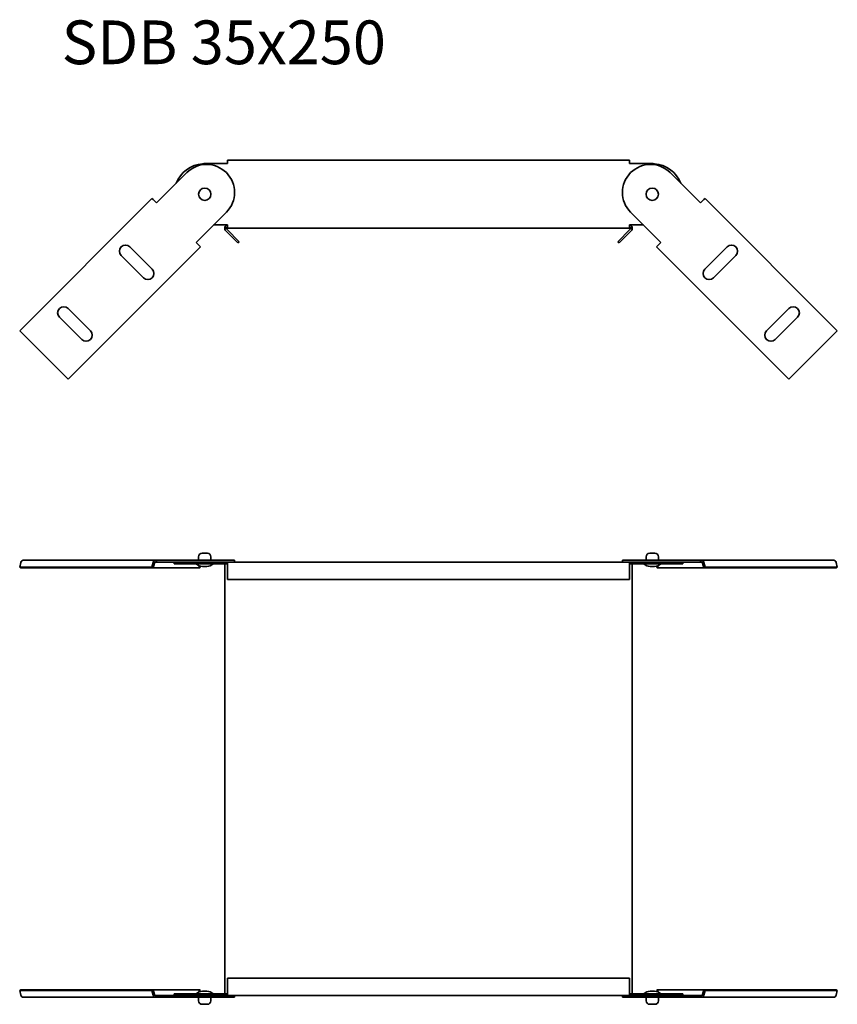
# Model space of a CAD drawing. Units: millimetres. Extents: x 982 to 1450, y 1653 to 2216.
import ezdxf

# ---------------------------------------------------------------- set-up
doc = ezdxf.new("R2010")
doc.units = ezdxf.units.MM
doc.layers.add('Symbols(DIN)', color=7, linetype='Continuous', lineweight=18)
doc.layers.add('Visible Edges(DIN)', color=7, linetype='Continuous', lineweight=35)
doc.styles.add('vergokan 3 rood', font='isocpeur.ttf')

msp = doc.modelspace()

# ---------------------------------------------------------------- linework, layer by layer
at = {"layer": 'Visible Edges(DIN)'}
for p, q in [((1100.92, 2133.92), (1100.92, 2135.86)), ((1100.92, 2135.86), (1330.92, 2135.86)), ((1330.92, 2135.86), (1330.92, 2133.92)), ((1100.92, 2133.92), (1087.92, 2133.92)), ((1343.92, 2133.92), (1330.92, 2133.92)), ((1077.66, 2128.78), (1060.34, 2111.45)), ((1371.49, 2111.45), (1354.17, 2128.78)), ((1057.76, 2114.03), (982.1, 2038.37)), ((1058.45, 2113.34), (1057.76, 2114.03)), ((1058.45, 2113.34), (1059.78, 2112.01)), ((1373.38, 2113.34), (1372.05, 2112.01)), ((1374.07, 2114.03), (1373.38, 2113.34)), ((1449.73, 2038.37), (1374.07, 2114.03)), ((1060.34, 2111.45), (1059.78, 2112.01)), ((1372.05, 2112.01), (1371.49, 2111.45)), ((1082.97, 2088.82), (1100.29, 2106.15)), ((1331.54, 2106.15), (1348.86, 2088.82)), ((1093.02, 2098.88), (1100.92, 2098.88)), ((1099.97, 2095.53), (1106.92, 2088.58)), ((1100.67, 2096.24), (1107.63, 2089.29)), ((1100.92, 2096.95), (1100.92, 2098.88)), ((1330.92, 2096.95), (1100.92, 2096.95)), ((1324.2, 2089.29), (1331.16, 2096.24)), ((1324.91, 2088.58), (1331.86, 2095.53)), ((1330.92, 2098.88), (1330.92, 2096.95)), ((1330.92, 2098.88), (1338.81, 2098.88)), ((1009.88, 2010.59), (1085.54, 2086.25)), ((1045.14, 2086.35), (1057.86, 2073.62)), ((1083.53, 2088.26), (1082.97, 2088.82)), ((1084.86, 2086.93), (1083.53, 2088.26)), ((1085.54, 2086.25), (1084.86, 2086.93)), ((1107.63, 2089.29), (1106.92, 2088.58)), ((1324.2, 2089.29), (1324.91, 2088.58)), ((1346.98, 2086.93), (1346.29, 2086.25)), ((1346.29, 2086.25), (1421.95, 2010.59)), ((1346.98, 2086.93), (1348.3, 2088.26)), ((1348.86, 2088.82), (1348.3, 2088.26)), ((1373.97, 2073.62), (1386.7, 2086.35)), ((1052.91, 2068.67), (1040.19, 2081.4)), ((1391.64, 2081.4), (1378.92, 2068.67)), ((1009.78, 2050.99), (1022.51, 2038.27)), ((1409.32, 2038.27), (1422.05, 2050.99)), ((1017.56, 2033.32), (1004.83, 2046.04)), ((1427, 2046.04), (1414.27, 2033.32)), ((982.1, 2038.37), (982.79, 2037.68)), ((982.79, 2037.68), (984.12, 2036.35)), ((984.12, 2036.35), (1007.87, 2012.6)), ((1423.96, 2012.6), (1447.71, 2036.35)), ((1449.04, 2037.68), (1447.71, 2036.35)), ((1449.04, 2037.68), (1449.73, 2038.37)), ((1009.19, 2011.27), (1007.87, 2012.6)), ((1009.19, 2011.27), (1009.88, 2010.59)), ((1421.95, 2010.59), (1422.64, 2011.27)), ((1422.64, 2011.27), (1423.96, 2012.6)), ((1086.42, 1911.04), (1089.42, 1911.04)), ((1342.42, 1911.04), (1345.42, 1911.04)), ((982.79, 1905.72), (982.1, 1903.05)), ((984.12, 1907.04), (1059.78, 1907.04)), ((1057.76, 1903.05), (1058.45, 1905.72)), ((1058.42, 1902.7), (1059.11, 1905.38)), ((1059.78, 1907.04), (1060.34, 1907.04)), ((1059.78, 1906.04), (1060.34, 1906.04)), ((1060.34, 1907.04), (1077.66, 1907.04)), ((1060.34, 1907.04), (1060.34, 1906.04)), ((1060.34, 1906.04), (1071.59, 1906.04)), ((1070.42, 1905.04), (1070.42, 1906.04)), ((1070.42, 1905.04), (1086.67, 1905.04)), ((1071.59, 1906.04), (1086.67, 1906.04)), ((1104.98, 1907.04), (1077.66, 1907.04)), ((1084.42, 1909.04), (1084.42, 1907.54)), ((1084.54, 1904.02), (1084.88, 1902.7)), ((1086.67, 1905.37), (1086.67, 1906.04)), ((1086.67, 1906.04), (1345.16, 1906.04)), ((1087.92, 1906.04), (1100.92, 1906.04)), ((1100.92, 1905.04), (1087.92, 1905.04)), ((1091.42, 1909.04), (1091.42, 1907.54)), ((1099.38, 1905.04), (1099.38, 1659.04)), ((1100.92, 1904.04), (1100.92, 1906.04)), ((1100.92, 1896.08), (1100.92, 1904.04)), ((1104.98, 1907.04), (1104.98, 1906.04)), ((1354.17, 1907.04), (1326.85, 1907.04)), ((1326.85, 1907.04), (1326.85, 1906.04)), ((1330.92, 1906.04), (1330.92, 1904.04)), ((1330.92, 1906.04), (1343.92, 1906.04)), ((1343.92, 1905.04), (1330.92, 1905.04)), ((1330.92, 1904.04), (1330.92, 1896.08)), ((1332.45, 1659.04), (1332.45, 1905.04)), ((1340.42, 1909.04), (1340.42, 1907.54)), ((1345.16, 1906.04), (1345.16, 1905.37)), ((1360.24, 1906.04), (1345.16, 1906.04)), ((1361.42, 1905.04), (1345.16, 1905.04)), ((1346.95, 1902.7), (1347.29, 1904.02)), ((1347.42, 1909.04), (1347.42, 1907.54)), ((1354.17, 1907.04), (1371.49, 1907.04)), ((1360.24, 1906.04), (1371.49, 1906.04)), ((1361.42, 1906.04), (1361.42, 1905.04)), ((1371.49, 1907.04), (1372.05, 1907.04)), ((1371.49, 1907.04), (1371.49, 1906.04)), ((1371.49, 1906.04), (1372.05, 1906.04)), ((1372.05, 1907.04), (1447.71, 1907.04)), ((1372.72, 1905.38), (1373.41, 1902.7)), ((1373.38, 1905.72), (1374.07, 1903.05)), ((1449.73, 1903.05), (1449.04, 1905.72)), ((982.1, 1903.05), (1057.76, 1903.05)), ((982.1, 1903.05), (982.76, 1902.7)), ((982.76, 1902.7), (1058.42, 1902.7)), ((1057.76, 1903.05), (1058.42, 1902.7)), ((1084.88, 1902.7), (1058.42, 1902.7)), ((1085.54, 1903.05), (1084.88, 1902.7)), ((1085.37, 1903.72), (1085.54, 1903.05)), ((1086.69, 1903.54), (1089.14, 1903.54)), ((1342.69, 1903.54), (1345.14, 1903.54)), ((1346.29, 1903.05), (1346.46, 1903.72)), ((1346.29, 1903.05), (1346.95, 1902.7)), ((1373.41, 1902.7), (1346.95, 1902.7)), ((1374.07, 1903.05), (1373.41, 1902.7)), ((1373.41, 1902.7), (1449.07, 1902.7)), ((1374.07, 1903.05), (1449.73, 1903.05)), ((1449.73, 1903.05), (1449.07, 1902.7)), ((1330.92, 1896.08), (1100.92, 1896.08)), ((1100.92, 1668), (1330.92, 1668)), ((1100.92, 1660.04), (1100.92, 1668)), ((1330.92, 1668), (1330.92, 1660.04)), ((982.1, 1661.03), (982.76, 1661.38)), ((982.1, 1661.03), (982.79, 1658.36)), ((1057.76, 1661.03), (982.1, 1661.03)), ((1058.42, 1661.38), (982.76, 1661.38)), ((1059.78, 1657.04), (984.12, 1657.04)), ((1057.76, 1661.03), (1058.42, 1661.38)), ((1058.45, 1658.36), (1057.76, 1661.03)), ((1058.42, 1661.38), (1084.88, 1661.38)), ((1059.11, 1658.7), (1058.42, 1661.38)), ((1060.34, 1658.04), (1059.78, 1658.04)), ((1060.34, 1657.04), (1059.78, 1657.04)), ((1071.59, 1658.04), (1060.34, 1658.04)), ((1060.34, 1657.04), (1060.34, 1658.04)), ((1077.66, 1657.04), (1060.34, 1657.04)), ((1086.67, 1659.04), (1070.42, 1659.04)), ((1070.42, 1659.04), (1070.42, 1658.04)), ((1086.67, 1658.04), (1071.59, 1658.04)), ((1077.66, 1657.04), (1104.98, 1657.04)), ((1084.42, 1655.04), (1084.42, 1656.54)), ((1084.88, 1661.38), (1084.54, 1660.06)), ((1085.54, 1661.03), (1084.88, 1661.38)), ((1085.54, 1661.03), (1085.37, 1660.36)), ((1086.67, 1658.04), (1086.67, 1658.71)), ((1345.16, 1658.04), (1086.67, 1658.04)), ((1089.14, 1660.54), (1086.69, 1660.54)), ((1087.92, 1659.04), (1100.92, 1659.04)), ((1100.92, 1658.04), (1087.92, 1658.04)), ((1091.42, 1655.04), (1091.42, 1656.54)), ((1100.92, 1658.04), (1100.92, 1660.04)), ((1104.98, 1657.04), (1104.98, 1658.04)), ((1326.85, 1657.04), (1326.85, 1658.04)), ((1326.85, 1657.04), (1354.17, 1657.04)), ((1330.92, 1660.04), (1330.92, 1658.04)), ((1330.92, 1659.04), (1343.92, 1659.04)), ((1343.92, 1658.04), (1330.92, 1658.04)), ((1340.42, 1655.04), (1340.42, 1656.54)), ((1345.14, 1660.54), (1342.69, 1660.54)), ((1345.16, 1659.04), (1361.42, 1659.04)), ((1345.16, 1658.71), (1345.16, 1658.04)), ((1345.16, 1658.04), (1360.24, 1658.04)), ((1346.29, 1661.03), (1346.95, 1661.38)), ((1346.46, 1660.36), (1346.29, 1661.03)), ((1346.95, 1661.38), (1373.41, 1661.38)), ((1347.29, 1660.06), (1346.95, 1661.38)), ((1347.42, 1655.04), (1347.42, 1656.54)), ((1371.49, 1657.04), (1354.17, 1657.04)), ((1371.49, 1658.04), (1360.24, 1658.04)), ((1361.42, 1658.04), (1361.42, 1659.04)), ((1372.05, 1658.04), (1371.49, 1658.04)), ((1371.49, 1657.04), (1371.49, 1658.04)), ((1372.05, 1657.04), (1371.49, 1657.04)), ((1447.71, 1657.04), (1372.05, 1657.04)), ((1373.41, 1661.38), (1372.72, 1658.7)), ((1374.07, 1661.03), (1373.38, 1658.36)), ((1449.07, 1661.38), (1373.41, 1661.38)), ((1374.07, 1661.03), (1373.41, 1661.38)), ((1449.73, 1661.03), (1374.07, 1661.03)), ((1449.04, 1658.36), (1449.73, 1661.03)), ((1449.73, 1661.03), (1449.07, 1661.38)), ((1089.42, 1653.04), (1086.42, 1653.04)), ((1345.42, 1653.04), (1342.42, 1653.04))]:
    msp.add_line(p, q, dxfattribs=at)
for centre in [(1087.92, 2116.4), (1343.92, 2116.4)]:
    msp.add_circle(centre, 3.5, dxfattribs=at)
for centre, radius, start, end in [((1087.92, 2116.4), 17.5, 94.0905, 158.8955), ((1088.98, 2117.46), 16, 315, 135), ((1342.85, 2117.46), 16, 45, 225), ((1343.92, 2116.4), 17.5, 21.1045, 85.9095), ((1101.38, 2096.95), 2, 104.8751, 225), ((1101.38, 2096.95), 1, 117.8313, 225), ((1330.45, 2096.95), 1, 315, 62.1687), ((1330.45, 2096.95), 2, 315, 75.1249), ((1042.66, 2083.87), 3.5, 45, 225), ((1389.17, 2083.87), 3.5, 315, 135), ((1055.39, 2071.15), 3.5, 225, 45), ((1376.44, 2071.15), 3.5, 135, 315), ((1007.31, 2048.52), 3.5, 45, 225), ((1424.53, 2048.52), 3.5, 315, 135), ((1020.03, 2035.79), 3.5, 225, 45), ((1411.8, 2035.79), 3.5, 135, 315), ((1086.42, 1909.04), 2, 90, 180), ((1089.42, 1909.04), 2, 0, 90), ((1342.42, 1909.04), 2, 90, 180), ((1345.42, 1909.04), 2, 0, 90), ((1086.69, 1908.54), 5, 224.427, 270), ((1084.92, 1907.54), 0.5, 180, 270), ((1089.14, 1908.54), 5, 270, 315.564), ((1090.92, 1907.54), 0.5, 270, 0), ((1342.69, 1908.54), 5, 224.436, 270), ((1340.92, 1907.54), 0.5, 180, 270), ((1345.14, 1908.54), 5, 270, 315.573), ((1346.92, 1907.54), 0.5, 270, 0), ((1086.69, 1655.54), 5, 90, 135.573), ((1084.92, 1656.54), 0.5, 90, 180), ((1089.14, 1655.54), 5, 44.436, 90), ((1090.92, 1656.54), 0.5, 0, 90), ((1342.69, 1655.54), 5, 90, 135.564), ((1340.92, 1656.54), 0.5, 90, 180), ((1345.14, 1655.54), 5, 44.427, 90), ((1346.92, 1656.54), 0.5, 0, 90), ((1086.42, 1655.04), 2, 180, 270), ((1089.42, 1655.04), 2, 270, 0), ((1342.42, 1655.04), 2, 180, 270), ((1345.42, 1655.04), 2, 270, 0)]:
    msp.add_arc(centre, radius, start, end, dxfattribs=at)
for centre, major_axis, start_param, end_param in [((984.12, 1905.04), (0, 2), 0, 1.22173), ((1059.78, 1905.04), (0, 2), 0, 1.22173), ((1059.78, 1905.04), (0, 1), 0, 1.22173), ((1372.05, 1905.04), (0, 2), 5.061455, 6.283185), ((1372.05, 1905.04), (0, 1), 5.061455, 6.283185), ((1447.71, 1905.04), (0, 2), 5.061455, 6.283185), ((984.12, 1659.04), (0, -2), 5.061455, 6.283185), ((1059.78, 1659.04), (0, -2), 5.061455, 6.283185), ((1059.78, 1659.04), (0, -1), 5.061455, 6.283185), ((1372.05, 1659.04), (0, -1), 0, 1.22173), ((1372.05, 1659.04), (0, -2), 0, 1.22173), ((1447.71, 1659.04), (0, -2), 0, 1.22173)]:
    msp.add_ellipse(centre, major_axis=major_axis, ratio=0.707107, start_param=start_param, end_param=end_param, dxfattribs=at)
for points, knots in [([(1087.92, 2133.92), (1087.71, 2133.92), (1087.5, 2133.92), (1087.08, 2133.9), (1086.88, 2133.88), (1086.67, 2133.86)], [0, 0, 0, 0, 0.0628272, 0.0628272, 0.1249455, 0.1249455, 0.1249455, 0.1249455]), ([(1345.16, 2133.86), (1344.95, 2133.88), (1344.75, 2133.9), (1344.33, 2133.92), (1344.12, 2133.92), (1343.92, 2133.92)], [0, 0, 0, 0, 0.0631164, 0.0631164, 0.1269532, 0.1269532, 0.1269532, 0.1269532]), ([(1086.67, 1906.04), (1086.88, 1906.04), (1087.08, 1906.04), (1087.5, 1906.04), (1087.71, 1906.04), (1087.92, 1906.04)], [0, 0, 0, 0, 0.0631164, 0.0631164, 0.1269532, 0.1269532, 0.1269532, 0.1269532]), ([(1087.92, 1905.04), (1087.71, 1905.04), (1087.5, 1905.04), (1087.08, 1905.04), (1086.87, 1905.04), (1086.67, 1905.04)], [0, 0, 0, 0, 0.0627941, 0.0627941, 0.1248253, 0.1248253, 0.1248253, 0.1248253]), ([(1343.92, 1906.04), (1344.12, 1906.04), (1344.33, 1906.04), (1344.75, 1906.04), (1344.95, 1906.04), (1345.16, 1906.04)], [0, 0, 0, 0, 0.0628272, 0.0628272, 0.1249455, 0.1249455, 0.1249455, 0.1249455]), ([(1345.16, 1905.04), (1344.96, 1905.04), (1344.75, 1905.04), (1344.33, 1905.04), (1344.12, 1905.04), (1343.92, 1905.04)], [0, 0, 0, 0, 0.0624804, 0.0624804, 0.1257291, 0.1257291, 0.1257291, 0.1257291]), ([(1086.67, 1659.04), (1086.87, 1659.04), (1087.08, 1659.04), (1087.5, 1659.04), (1087.71, 1659.04), (1087.92, 1659.04)], [0, 0, 0, 0, 0.0624804, 0.0624804, 0.1257291, 0.1257291, 0.1257291, 0.1257291]), ([(1087.92, 1658.04), (1087.71, 1658.04), (1087.5, 1658.04), (1087.08, 1658.04), (1086.88, 1658.04), (1086.67, 1658.04)], [0, 0, 0, 0, 0.0628272, 0.0628272, 0.1249455, 0.1249455, 0.1249455, 0.1249455]), ([(1343.92, 1659.04), (1344.12, 1659.04), (1344.33, 1659.04), (1344.75, 1659.04), (1344.96, 1659.04), (1345.16, 1659.04)], [0, 0, 0, 0, 0.0627941, 0.0627941, 0.1248253, 0.1248253, 0.1248253, 0.1248253]), ([(1345.16, 1658.04), (1344.95, 1658.04), (1344.75, 1658.04), (1344.33, 1658.04), (1344.12, 1658.04), (1343.92, 1658.04)], [0, 0, 0, 0, 0.0631164, 0.0631164, 0.1269532, 0.1269532, 0.1269532, 0.1269532])]:
    msp.add_open_spline(points, degree=3, knots=knots, dxfattribs=at)

# ---------------------------------------------------------------- texts
at = {"layer": 'Symbols(DIN)', "color": 1, "true_color": 0xff0000, "insert": (1006.1, 2215.83), "char_height": 25, "width": 462.2972, "attachment_point": 1, "style": 'vergokan 3 rood'}
msp.add_mtext('{\\fISOCPEUR|b0|i0;\\H25.0000;SDB 35x250}', dxfattribs=at)

doc.saveas('drawing.dxf')
